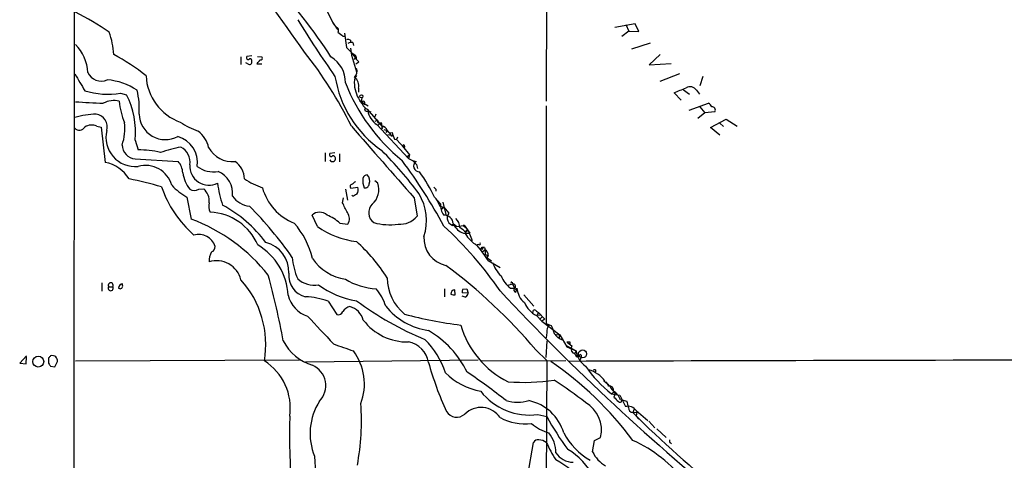
# Model space of a CAD drawing. Extents: x 7 to 1020, y 3612 to 4419.
# Drawn here: x 17 to 185, y 4161 to 4236 of the extents above; entities that cross this region are included whole.
import ezdxf

# ---------------------------------------------------------------- set-up
doc = ezdxf.new("R2010")
doc.units = 0
doc.header["$MEASUREMENT"] = 0
doc.layers.add('MAIN', color=5, linetype='CONTINUOUS')

msp = doc.modelspace()

# ---------------------------------------------------------------- linework, layer by layer
at = {"layer": 'MAIN'}
for p, q in [((26.67, 4418.4127), (26.416, 3617.0427)), ((107.188, 4355.7594), (107.0187, 4222.1554)), ((69.1727, 4238.4961), (70.7813, 4235.2787)), ((70.612, 4235.6174), (71.4587, 4234.3474)), ((71.2047, 4234.7707), (71.4587, 4234.3474)), ((122.174, 4235.3634), (118.7027, 4234.6861)), ((120.5653, 4235.1941), (121.0733, 4234.0934)), ((122.7667, 4234.0087), (122.174, 4235.3634)), ((72.39, 4233.2467), (72.8133, 4233.2467)), ((72.644, 4233.7547), (72.9827, 4231.2994)), ((121.0733, 4234.0934), (119.888, 4233.1621)), ((121.0733, 4234.0934), (122.7667, 4234.0087)), ((72.9827, 4231.2994), (73.66, 4230.6221)), ((73.66, 4232.5694), (73.66, 4232.2307)), ((74.0833, 4232.1461), (74.168, 4231.6381)), ((124.714, 4232.0614), (121.4967, 4231.0454)), ((55.0333, 4229.6907), (55.0333, 4228.4207)), ((56.896, 4229.8601), (56.0493, 4229.7754)), ((57.8273, 4229.7754), (58.5893, 4229.6907)), ((73.66, 4231.2147), (73.8293, 4230.0294)), ((73.66, 4230.6221), (74.5067, 4229.5214)), ((73.8293, 4230.0294), (74.676, 4227.1507)), ((126.4073, 4230.1141), (124.5447, 4228.3361)), ((56.2187, 4228.5054), (55.88, 4228.6747)), ((57.8273, 4228.7594), (57.7427, 4228.5054)), ((57.7427, 4228.5054), (58.5893, 4228.5054)), ((74.3373, 4229.2674), (74.5067, 4229.5214)), ((74.5913, 4228.5054), (75.0993, 4228.8441)), ((74.676, 4229.2674), (75.0993, 4228.8441)), ((124.5447, 4228.3361), (128.27, 4228.5901)), ((129.7093, 4226.8121), (126.3227, 4225.5421)), ((133.6887, 4226.3887), (133.1807, 4224.7801)), ((34.544, 4223.5101), (35.56, 4223.2561)), ((75.0147, 4224.3567), (75.0147, 4223.6794)), ((129.9633, 4222.3247), (128.778, 4223.5947)), ((130.3867, 4224.1027), (131.4027, 4223.3407)), ((132.588, 4224.0181), (133.096, 4223.3407)), ((75.2687, 4222.1554), (75.692, 4221.7321)), ((75.946, 4222.1554), (75.438, 4221.9861)), ((75.6073, 4221.9861), (76.708, 4221.3934)), ((107.0187, 4221.3934), (107.0187, 4184.3094)), ((131.318, 4220.6314), (134.62, 4221.8167)), ((133.1807, 4221.2241), (134.0273, 4220.2081)), ((76.5387, 4220.8007), (78.994, 4217.9221)), ((76.708, 4220.5467), (77.1313, 4220.3774)), ((77.978, 4219.9541), (77.8087, 4219.5307)), ((134.0273, 4220.2081), (132.842, 4219.1921)), ((135.7207, 4220.3774), (134.0273, 4220.2081)), ((30.48, 4217.9221), (31.242, 4217.7527)), ((78.3167, 4218.9381), (77.8087, 4218.6841)), ((78.1473, 4218.1761), (83.566, 4212.4187)), ((78.74, 4218.4301), (78.4013, 4218.0914)), ((78.74, 4218.4301), (78.994, 4217.9221)), ((78.9093, 4218.5147), (78.994, 4217.9221)), ((78.994, 4217.9221), (78.994, 4217.4987)), ((134.9587, 4217.6681), (137.668, 4219.1074)), ((136.5673, 4218.4301), (137.16, 4217.8374)), ((137.668, 4219.1074), (139.5307, 4217.9221)), ((31.242, 4217.7527), (31.9193, 4211.7414)), ((79.3327, 4217.3294), (79.9253, 4217.1601)), ((79.9253, 4217.1601), (79.6713, 4216.8214)), ((80.01, 4216.4827), (80.9413, 4216.3134)), ((80.6873, 4216.2287), (80.9413, 4216.3134)), ((136.5673, 4216.3981), (134.9587, 4217.6681)), ((36.9993, 4215.5514), (37.5073, 4213.8581)), ((81.1953, 4215.7207), (81.534, 4215.6361)), ((81.7033, 4216.0594), (81.534, 4215.6361)), ((81.534, 4215.6361), (82.804, 4214.1967)), ((82.55, 4214.5354), (83.7353, 4213.0114)), ((82.8887, 4214.5354), (82.804, 4214.1967)), ((69.342, 4213.3501), (69.342, 4211.9107)), ((71.0353, 4213.3501), (70.1887, 4213.2654)), ((71.7973, 4213.1807), (71.7973, 4211.8261)), ((82.8887, 4214.3661), (82.804, 4214.1967)), ((83.312, 4212.7574), (83.7353, 4213.0114)), ((83.7353, 4213.0114), (83.566, 4212.4187)), ((36.9993, 4212.3341), (44.3653, 4211.9107)), ((83.566, 4212.4187), (84.2433, 4212.0801)), ((84.2433, 4212.0801), (84.836, 4211.9107)), ((84.9207, 4211.4027), (85.09, 4210.7254)), ((78.3167, 4208.1854), (77.8087, 4208.6087)), ((47.8367, 4207.1694), (48.6833, 4207.2541)), ((72.8133, 4207.1694), (73.152, 4205.3067)), ((73.7447, 4207.3387), (74.93, 4207.5081)), ((88.2227, 4207.1694), (88.2227, 4206.8307)), ((45.8047, 4205.8147), (46.5667, 4202.0894)), ((72.3053, 4204.8834), (72.4747, 4205.7301)), ((84.4973, 4205.7301), (85.0053, 4202.5974)), ((87.9687, 4205.8147), (88.9847, 4204.7141)), ((88.2227, 4205.5607), (88.5613, 4205.0527)), ((88.5613, 4205.0527), (88.9, 4204.2907)), ((89.408, 4204.9681), (89.916, 4202.8514)), ((68.072, 4200.8194), (67.1407, 4202.7667)), ((88.9, 4204.2907), (89.4927, 4204.1214)), ((89.4927, 4204.1214), (89.154, 4203.7827)), ((89.154, 4203.7827), (89.5773, 4204.1214)), ((89.5773, 4204.1214), (90.424, 4203.1054)), ((71.882, 4201.4121), (73.2367, 4201.2427)), ((91.186, 4201.3274), (91.7787, 4200.8194)), ((91.7787, 4200.8194), (92.8793, 4200.9887)), ((92.8793, 4200.9887), (93.3027, 4200.6501)), ((93.218, 4200.8194), (93.3027, 4200.6501)), ((93.726, 4200.1421), (93.218, 4199.8034)), ((93.3027, 4200.6501), (93.98, 4199.7187)), ((93.3873, 4199.7187), (93.98, 4199.7187)), ((93.472, 4200.2267), (93.726, 4200.1421)), ((93.726, 4200.1421), (94.4033, 4198.4487)), ((95.504, 4197.7714), (95.25, 4197.6867)), ((96.1813, 4196.5861), (96.6047, 4196.8401)), ((96.52, 4197.2634), (96.6047, 4196.8401)), ((96.6047, 4196.8401), (96.6047, 4196.0781)), ((96.6047, 4196.0781), (97.1127, 4195.9087)), ((97.1127, 4195.9087), (96.9433, 4195.4854)), ((96.9433, 4195.7394), (96.9433, 4195.4854)), ((96.9433, 4195.4854), (97.7053, 4194.9774)), ((97.1127, 4195.0621), (99.1447, 4193.8767)), ((31.3267, 4191.2521), (31.3267, 4189.8127)), ((34.8827, 4190.8287), (34.8827, 4191.0827)), ((100.4993, 4190.8287), (101.2613, 4191.0827)), ((101.1767, 4191.3367), (101.2613, 4191.0827)), ((101.2613, 4191.0827), (101.6, 4190.3207)), ((32.512, 4190.5747), (33.1893, 4190.5747)), ((89.662, 4190.2361), (89.662, 4188.8814)), ((91.5247, 4189.2201), (91.44, 4190.0667)), ((93.726, 4189.4741), (92.71, 4189.5587)), ((92.7947, 4190.1514), (93.472, 4190.2361)), ((93.472, 4190.2361), (93.726, 4189.4741)), ((100.9227, 4190.3207), (101.6, 4190.3207)), ((101.6, 4190.3207), (101.9387, 4189.9821)), ((101.854, 4189.6434), (101.9387, 4189.9821)), ((101.9387, 4189.9821), (102.0233, 4190.3207)), ((69.85, 4188.1194), (71.374, 4185.8334)), ((93.218, 4188.7967), (92.71, 4188.9661)), ((103.2087, 4189.2201), (104.902, 4187.2727)), ((105.3253, 4186.4261), (105.664, 4186.1721)), ((105.664, 4186.1721), (105.41, 4185.6641)), ((105.664, 4186.1721), (106.7647, 4185.0714)), ((105.3253, 4185.6641), (106.2567, 4184.7327)), ((106.0027, 4185.7487), (105.41, 4185.6641)), ((105.918, 4185.0714), (106.2567, 4185.4101)), ((106.7647, 4185.0714), (106.2567, 4184.7327)), ((106.2567, 4184.7327), (109.3047, 4182.3621)), ((107.0187, 4184.3094), (107.5267, 4184.0554)), ((107.0187, 4184.3094), (107.8653, 4183.9707)), ((107.1033, 4182.7854), (107.0187, 4181.8541)), ((107.1033, 4181.3461), (106.934, 4178.5521)), ((108.712, 4182.4467), (109.3047, 4182.3621)), ((109.22, 4181.8541), (109.3047, 4182.3621)), ((109.3047, 4182.3621), (109.22, 4181.8541)), ((109.3047, 4182.3621), (110.49, 4180.3301)), ((110.998, 4181.1767), (110.998, 4180.8381)), ((105.2407, 4179.8221), (107.1033, 4178.0441)), ((110.49, 4180.4994), (112.0987, 4179.6527)), ((110.49, 4180.3301), (112.0987, 4179.6527)), ((111.506, 4179.3141), (111.8447, 4179.2294)), ((112.0987, 4179.6527), (111.8447, 4179.2294)), ((18.542, 4178.8061), (17.3567, 4177.5361)), ((18.4573, 4177.4514), (18.542, 4178.6367)), ((22.2673, 4178.4674), (22.2673, 4177.5361)), ((23.368, 4176.9434), (23.7913, 4177.8747)), ((26.8393, 4177.9594), (65.024, 4178.1287)), ((66.04, 4177.7901), (95.4193, 4178.1287)), ((95.8427, 4177.9594), (110.3207, 4178.0441)), ((107.1033, 4178.0441), (106.8493, 4127.7521)), ((112.268, 4178.6367), (112.6067, 4178.8061)), ((112.9453, 4178.6367), (112.776, 4178.1287)), ((17.3567, 4177.5361), (18.4573, 4177.4514)), ((22.606, 4177.0281), (23.368, 4176.9434)), ((115.4007, 4176.4354), (115.4007, 4176.0967)), ((117.0093, 4174.4881), (116.84, 4174.4881)), ((118.4487, 4172.7947), (118.618, 4172.4561)), ((118.4487, 4172.7947), (118.618, 4172.4561)), ((118.4487, 4172.7101), (118.618, 4172.4561)), ((118.11, 4172.3714), (119.5493, 4172.1174)), ((118.7873, 4172.5407), (118.5333, 4171.7787)), ((119.5493, 4172.1174), (120.4807, 4170.1701)), ((119.634, 4171.3554), (120.7347, 4171.1014)), ((122.0047, 4169.7467), (121.7507, 4169.1541)), ((121.7507, 4169.1541), (122.428, 4169.2387)), ((122.3433, 4169.4927), (124.2907, 4167.7994)), ((122.428, 4169.2387), (122.3433, 4168.5614)), ((105.5793, 4168.8154), (107.1033, 4168.4767)), ((122.3433, 4168.5614), (122.7667, 4168.0534)), ((124.46, 4167.7147), (125.476, 4166.5294)), ((125.8147, 4166.3601), (127.4233, 4164.9207)), ((114.8927, 4162.4654), (115.2313, 4164.4127)), ((115.2313, 4164.4127), (116.2473, 4164.9207)), ((103.886, 4158.4861), (104.8173, 4164.0741)), ((128.1853, 4163.9894), (128.3547, 4163.8201))]:
    msp.add_line(p, q, dxfattribs=at)
for centre, radius in [((75.5367, 4223.0068), 0.2681), ((91.1013, 4201.0734), 0.1197), ((96.0331, 4197.0729), 0.1496), ((113.1993, 4179.1448), 0.6826), ((20.5279, 4177.8279), 0.926)]:
    msp.add_circle(centre, radius, dxfattribs=at)
for centre, radius, start, end in [((297.9301, 4384.8247), 174.4757, 203.912185, 248.571798), ((293.9714, 4381.5142), 167.1867, 206.828173, 244.628659), ((-452.8881, 3863.0069), 635.7589, 35.3168283, 38.9937922), ((-8.0239, 4179.1543), 93.2612, 32.811729, 42.833742), ((5.3544, 4194.198), 48.1696, 55.559494, 63.510963), ((241.6098, 4345.5236), 208.0596, 211.749695, 214.931728), ((71.1376, 4234.2528), 0.5222, 320.98545, 82.617785), ((20.6994, 4229.5635), 12.6713, 2.490437, 20.128902), ((241.3043, 4445.2449), 271.0632, 231.223933, 231.453133), ((21.7437, 4226.6894), 7.2221, 2.989854, 45.125658), ((73.2365, 4231.7219), 0.9474, 63.448472, 100.287538), ((73.8718, 4231.0028), 1.1627, 79.519291, 123.109188), ((19.0908, 4202.567), 31.0228, 50.408388, 62.6183), ((56.261, 4229.5637), 0.2994, 135, 315.013536), ((58.3565, 4229.479), 0.3147, 250.349851, 42.282263), ((8.4431, 4185.49), 72.9877, 26.381795, 38.111373), ((67.8495, 4225.4058), 4.9652, 358.641676, 59.654104), ((73.9632, 4229.468), 0.7405, 344.282052, 80.666152), ((56.4712, 4228.8549), 0.4312, 234.15337, 9.855561), ((56.5714, 4229.0275), 0.3393, 343.071082, 106.912762), ((57.5309, 4229.4793), 0.7785, 292.378134, 337.605454), ((747.2834, 4648.7018), 834.9566, 210.3501661, 210.5793467), ((31.2438, 4228.0868), 2.5052, 204.043998, 293.881212), ((47.6767, 4226.9091), 8.8255, 182.829758, 250.315912), ((89.9754, 4229.5195), 19.1971, 189.386122, 235.10791), ((76.4812, 4225.338), 2.1788, 145.945995, 190.2738), ((73.5212, 4227.2004), 1.2761, 309.757281, 25.183439), ((73.4444, 4224.8402), 1.643, 342.886247, 57.080807), ((31.4354, 4215.2996), 10.5287, 55.901209, 85.518947), ((102.5636, 4236.898), 31.9354, 201.317957, 230.998381), ((80.2965, 4225.4768), 5.9825, 185.057603, 215.696217), ((131.4895, 4223.3499), 1.2857, 31.311481, 121.903824), ((32.4271, 4237.1309), 13.7843, 253.221727, 278.834047), ((23.0344, 4216.9294), 14.0327, 354.364527, 26.798412), ((25.8213, 4221.0122), 11.9025, 354.899838, 14.628063), ((-81.8772, 4732.0091), 550.3279, 292.506066, 292.735252), ((36.3446, 4355.1239), 133.3923, 265.913741, 267.953334), ((33.3781, 4218.4446), 3.8212, 76.193592, 118.058551), ((45.7231, 4223.1406), 11.4755, 184.92506, 203.772838), ((77.2024, 4222.3146), 1.653, 164.795955, 246.327157), ((75.7188, 4221.8205), 0.4047, 320.42467, 55.846581), ((133.9003, 4220.5042), 1.4969, 28.746399, 61.262153), ((135.2327, 4220.6604), 0.5641, 329.889781, 92.031994), ((30.4318, 4208.2526), 11.7016, 90.17872, 108.314949), ((30.0984, 4217.8024), 2.1721, 342.799719, 82.143713), ((42.1759, 4220.1242), 4.5024, 182.165134, 297.871271), ((76.454, 4220.8177), 0.3714, 155.774365, 313.145356), ((80.1472, 4221.137), 3.573, 189.509511, 235.963471), ((29.6185, 4215.9839), 2.121, 66.035591, 123.494522), ((26.6274, 4217.541), 8.6489, 340.85633, 6.46412), ((51.9176, 4229.2166), 12.8359, 235.806799, 251.063099), ((3127.1324, 6878.799), 4050.0526, 221.071332, 221.3005171), ((78.6394, 4218.7634), 0.367, 151.570228, 317.340907), ((78.994, 4217.7104), 0.2117, 270, 90), ((78.8754, 4216.827), 1.1015, 17.602583, 83.818923), ((27.5391, 4218.2906), 1.0561, 222.037214, 329.382347), ((37.0211, 4216.0203), 4.98, 166.769098, 275.602752), ((44.8121, 4213.2418), 4.8311, 12.426669, 52.516228), ((77.9767, 4214.7885), 3.0695, 27.982668, 50.592127), ((80.5603, 4217.5198), 0.7298, 209.529675, 286.86318), ((83.9192, 4217.4), 3.1999, 190.417271, 211.654071), ((37.2815, 4214.8035), 2.4855, 182.278172, 263.480591), ((43.033, 4211.7199), 4.5968, 351.797801, 74.250641), ((82.7194, 4214.5565), 0.1707, 352.895811, 187.100038), ((82.7617, 4214.5354), 0.2117, 180, 306.875312), ((37.7513, 4198.6994), 15.1607, 76.395755, 90.922174), ((57.0283, 4161.8135), 53.9591, 103.110577, 106.927716), ((43.5468, 4211.8402), 2.8147, 349.310446, 63.818208), ((53.5478, 4216.4542), 4.5677, 208.404233, 275.899687), ((70.4003, 4213.0537), 0.2993, 134.986464, 315.013536), ((70.6797, 4212.3933), 0.4539, 14.039305, 98.578205), ((32.2603, 4167.0657), 66.0731, 36.543099, 44.984057), ((30.752, 4205.6908), 6.1622, 31.903177, 79.080479), ((38.7538, 4206.5346), 4.6979, 16.218299, 105.386688), ((41.7453, 4209.7627), 3.388, 3.396154, 39.346522), ((49.6095, 4211.1535), 3.3009, 177.141755, 295.951028), ((51.9059, 4208.8461), 3.7215, 1.559804, 55.434545), ((70.6387, 4212.377), 0.4976, 205.256897, 14.714847), ((6.9774, 4156.1914), 93.9253, 28.427421, 36.515001), ((253.9319, 4381.0913), 239.4974, 224.885409, 225.114592), ((85.4013, 4211.1114), 0.979, 125.269625, 271.603652), ((50.6508, 4210.6584), 5.5671, 187.171611, 218.808647), ((50.3036, 4214.6006), 4.4621, 232.426163, 280.786881), ((49.4991, 4206.4378), 4.1199, 353.677623, 66.548679), ((76.5033, 4208.884), 0.7415, 87.263766, 168.479439), ((75.556, 4208.6068), 1.4149, 339.041568, 46.007999), ((66.2025, 4195.9171), 23.9109, 24.452403, 36.478735), ((13.6469, 4106.3509), 104.9998, 74.624641, 77.71773), ((51.4393, 4215.4614), 11.1717, 222.969101, 239.710965), ((68.9608, 4210.2965), 18.0308, 186.723778, 198.886238), ((62.8396, 4219.5646), 12.8359, 235.806799, 251.063099), ((73.9987, 4207.6351), 0.3903, 77.480746, 229.405074), ((74.8031, 4207.7195), 0.7785, 112.378134, 157.605454), ((78.8996, 4208.7008), 3.1404, 173.944296, 204.001391), ((76.1437, 4208.15), 0.7353, 261.160239, 356.155342), ((75.2646, 4207.0848), 3.2444, 310.816785, 19.829515), ((60.0358, 4214.0723), 19.6483, 199.255408, 228.396828), ((47.0747, 4208.6084), 1.6283, 242.097241, 297.902759), ((46.8436, 4205.163), 2.7852, 354.238437, 48.65945), ((67.5082, 4209.9388), 9.1853, 195.893473, 248.170675), ((74.1257, 4206.2804), 0.2469, 210.959776, 300.959776), ((138.0066, 4079.1958), 141.9905, 116.450442, 116.679625), ((73.6593, 4207.0848), 1.3394, 325.319186, 18.424127), ((77.6888, 4201.8273), 8.9207, 342.374052, 30.892049), ((172.7283, 4292.0137), 119.7487, 224.885409, 225.114592), ((52.1119, 4204.333), 2.5571, 167.570348, 204.447293), ((41.3925, 4184.8233), 22.2716, 36.625295, 61.847521), ((56.9725, 4208.4339), 4.1732, 215.946419, 263.121567), ((-350.6062, 3992.3568), 473.3093, 26.451819, 26.680996), ((78.8382, 4203.1706), 2.059, 134.883901, 234.388567), ((91.7697, 4204.4977), 2.7934, 175.556932, 218.292705), ((49.3855, 4193.9898), 9.2934, 23.440478, 87.542422), ((12.7936, 4160.4206), 61.9068, 34.595638, 45.124998), ((68.4107, 4201.4332), 1.8415, 46.397181, 133.602819), ((67.0546, 4196.0332), 7.2275, 48.092984, 68.693958), ((71.7517, 4202.1537), 1.7422, 328.472216, 36.506147), ((89.617, 4201.1925), 1.5747, 4.91411, 91.444645), ((91.4726, 4202.3035), 1.3201, 142.593629, 264.901849), ((36.0112, 4173.8264), 30.1698, 38.293011, 69.520639), ((53.1123, 4191.8682), 14.5484, 14.052481, 40.996385), ((80.3079, 4211.0751), 9.9432, 254.431842, 278.560626), ((82.1642, 4204.8469), 3.6238, 264.041146, 321.628847), ((90.3543, 4200.7037), 1.9332, 358.411164, 49.518937), ((47.7925, 4196.5036), 2.9863, 18.126137, 105.588298), ((76.4129, 4212.6506), 14.4758, 234.816474, 263.108669), ((45.1262, 4152.6042), 65.6413, 34.620357, 47.376185), ((93.7319, 4202.2987), 2.7137, 208.863888, 259.083851), ((90.5085, 4197.4328), 3.676, 38.451196, 61.070594), ((93.0063, 4200.8194), 0.2116, 0, 126.875312), ((93.7682, 4199.7611), 0.5518, 122.463229, 175.603684), ((98.1705, 4202.5546), 5.7495, 210.527945, 239.472055), ((58.079, 4193.1595), 5.0911, 356.635324, 76.509126), ((54.7049, 4175.9983), 29.9214, 32.553671, 48.129343), ((90.8806, 4198.8155), 4.7002, 176.210981, 258.157173), ((95.631, 4197.8984), 0.1796, 225, 45), ((52.3652, 4195.0201), 2.7586, 147.522595, 184.407467), ((49.6788, 4197.3842), 0.9531, 292.140777, 2.91674), ((52.4573, 4188.557), 10.6351, 3.117612, 59.143051), ((76.2496, 4181.7152), 24.7671, 32.608558, 39.900177), ((96.3505, 4196.3331), 0.9456, 79.674018, 116.586729), ((96.2854, 4196.0617), 0.8413, 349.522164, 67.696541), ((50.8765, 4190.7108), 4.2872, 14.167194, 107.116681), ((75.1853, 4196.5548), 11.4736, 184.923344, 203.774177), ((74.02, 4199.9095), 8.1546, 213.567298, 261.490219), ((97.028, 4195.824), 0.1198, 45, 224.966157), ((102.9235, 4196.3061), 5.2911, 197.405187, 226.98512), ((66.8517, 4192.4995), 3.708, 174.409948, 257.355382), ((34.425, 4119.7787), 92.8444, 40.294032, 53.296243), ((32.8507, 4190.8287), 0.4234, 323.124688, 216.867191), ((34.9866, 4190.3082), 0.7814, 97.640673, 179.083404), ((42.748, 4180.7436), 16.5013, 350.286228, 41.883281), ((-75.9403, 4155.8204), 140.5083, 10.466861, 15.141667), ((67.51, 4195.0847), 4.235, 228.164335, 279.94387), ((78.7222, 4201.7578), 11.5406, 239.202105, 266.723975), ((87.9435, 4192.1425), 8.0184, 180.312979, 230.920144), ((103.9996, 4194.3288), 5.0529, 201.982072, 232.487615), ((101.092, 4191.252), 0.1197, 45, 224.966157), ((101.3205, 4190.617), 0.4694, 320.86944, 97.244609), ((32.8506, 4190.3207), 0.4233, 143.124688, 36.867191), ((34.4593, 4190.6876), 0.4462, 235.305659, 18.430889), ((76.6895, 4201.9822), 13.9245, 232.647518, 261.685779), ((71.6963, 4184.862), 8.3314, 16.819129, 40.168877), ((91.5438, 4189.2924), 0.7812, 97.635354, 179.097837), ((93.6403, 4189.7282), 0.9456, 153.413271, 190.325982), ((92.9156, 4189.5527), 0.8142, 291.80141, 354.460259), ((375.4488, 4447.043), 377.4491, 222.943143, 231.298923), ((101.8605, 4190.0048), 0.3615, 119.096166, 268.969612), ((105.5192, 4190.5728), 3.505, 184.124633, 230.574527), ((67.7348, 4190.1497), 4.7673, 192.284382, 253.473317), ((65.4893, 4176.2222), 12.6712, 69.870517, 87.509092), ((106.5459, 4230.9514), 53.32, 233.293931, 247.754227), ((91.3129, 4190.7865), 1.5806, 249.629778, 277.700518), ((107.6662, 4189.8634), 4.8077, 204.555899, 240.862517), ((71.621, 4186.6094), 0.8144, 252.343781, 340.786322), ((73.9504, 4185.4099), 1.8173, 101.911553, 149.16439), ((72.6622, 4183.989), 3.3269, 15.930019, 74.069981), ((88.6467, 4194.5616), 11.5623, 219.079965, 261.57521), ((105.029, 4186.2991), 0.3224, 23.200924, 203.200924), ((1253.8925, 5283.847), 1617.523, 222.7640756, 222.9932608), ((83.3799, 4190.6218), 9.4469, 217.261701, 271.128772), ((99.9652, 4248.126), 64.5091, 254.650016, 263.315319), ((78.4997, 4168.6527), 16.7593, 26.047967, 59.710046), ((107.5091, 4188.4222), 15.6737, 196.177078, 243.433641), ((108.5427, 4183.0111), 1.457, 134.213042, 188.911499), ((446.7526, 4310.2871), 361.6634, 200.44237, 200.671564), ((69.6517, 4185.2007), 8.363, 207.44596, 253.134011), ((82.7522, 4176.995), 4.2602, 9.599186, 78.987328), ((76.7057, 4171.7939), 13.7611, 17.480202, 45.447216), ((110.6418, 4184.0911), 2.7059, 213.032301, 252.156992), ((110.744, 4308.1766), 127.0002, 269.885409, 270.114592), ((280.2358, 4392.5098), 271.0633, 231.228066, 231.457253), ((368.8221, 5026.9129), 897.0345, 250.5945279, 250.8237128), ((66.7141, 4174.0207), 9.3424, 339.03545, 37.073878), ((112.3102, 4180.0337), 1.0792, 154.43462, 221.822252), ((115.9299, 4180.1956), 3.8695, 188.065396, 234.943082), ((107.1116, 4093.9618), 119.7487, 134.885409, 135.114591), ((22.9022, 4177.79), 1.0584, 53.126854, 106.25176), ((22.2692, 4177.7907), 1.5244, 3.158773, 33.708831), ((53.9396, 4169.9375), 9.4914, 351.663642, 57.690482), ((146.9902, 4194.792), 62.4216, 195.886289, 204.079861), ((73.5905, 4128.4147), 60.127, 36.776779, 55.345069), ((268.9466, -42983.729), 47161.8688, 89.96076269, 90.19209386), ((112.9446, 4179.5674), 1.1507, 197.082228, 233.98361), ((112.8184, 4178.8061), 0.2117, 306.837414, 180), ((149.425, 4261.9493), 152.6259, 213.578058, 213.807262), ((65.6927, 4173.7361), 3.7854, 315.891579, 66.117118), ((97.8719, 4184.0226), 11.4098, 225.193876, 259.755609), ((46.7774, 4105.0668), 84.9796, 51.08334, 56.600285), ((130.8037, 4188.7823), 20.7472, 214.50949, 232.278335), ((112.8483, 4171.496), 5.1251, 35.71923, 74.530346), ((115.2737, 4175.9694), 0.483, 74.755285, 127.859376), ((103.2649, 4210.8429), 36.5443, 265.659819, 278.035492), ((72.0418, 4118.1545), 67.1756, 51.665759, 57.258885), ((104.8287, 4159.0422), 19.5665, 48.256519, 52.13005), ((115.9744, 4173.2358), 1.6774, 13.993164, 44.113543), ((104.195, 4179.3299), 10.6052, 218.04116, 277.500213), ((117.7596, 4172.9523), 0.7069, 347.117774, 102.882226), ((119.9971, 4174.5086), 2.3101, 202.0492, 238.418171), ((117.9828, 4172.8373), 0.483, 285.270726, 344.729274), ((116.8448, 4170.2661), 2.9944, 21.332738, 57.612898), ((77.0016, 4165.5903), 10.2067, 147.31965, 202.38444), ((102.108, 4178.5087), 7.5771, 255.107989, 284.892011), ((102.43, 4163.4928), 7.8631, 16.170899, 78.070999), ((309.4141, 4361.8975), 269.4079, 224.885409, 225.114592), ((119.5568, 4171.2234), 0.3333, 218.324247, 353.57438), ((117.8333, 4169.8522), 3.1589, 2.694476, 23.294332), ((35.326, 4167.6765), 40.2241, 349.25822, 4.279494), ((91.7418, 4170.405), 2.0497, 211.849231, 312.757898), ((95.8888, 4166.0658), 3.953, 34.546371, 134.192349), ((111.107, 4166.2254), 5.3033, 345.758062, 60.638244), ((120.8999, 4168.4233), 1.7964, 36.534361, 103.494741), ((121.8426, 4170.003), 0.8539, 180.154327, 263.821351), ((213.3366, 4165.505), 150.037, 178.832749, 188.6952), ((103.4093, 4176.1868), 8.9595, 241.576237, 276.855168), ((148.4267, 4190.8479), 46.9904, 208.429733, 216.51254), ((260.4103, 4308.1087), 196.303, 225.060884, 231.171233), ((109.8534, 4173.6582), 8.3321, 229.829744, 253.177258), ((105.5651, 4163.665), 0.8524, 77.561596, 151.318192), ((105.7487, 4162.3805), 2.1169, 53.134433, 90), ((103.53, 4162.4128), 5.0986, 358.688472, 39.891037), ((121.0585, 4171.8662), 12.6856, 209.172612, 238.706499), ((112.4799, 4143.7119), 22.6819, 36.805635, 65.874901), ((128.3548, 4164.3281), 0.3787, 153.44848, 243.414653), ((129.537, 4174.3792), 24.7643, 204.59036, 212.397658), ((105.0252, 4153.2422), 11.1713, 26.045754, 59.712662), ((364.9509, 4178.0379), 297.8352, 183.143913, 186.003665), ((111.6921, 4164.4079), 3.7219, 214.568779, 268.438824), ((101.6237, 4148.0216), 14.845, 36.623115, 61.850049), ((119.9118, 4164.9185), 5.5865, 206.047209, 239.708865)]:
    msp.add_arc(centre, radius, start, end, dxfattribs=at)

doc.saveas('drawing.dxf')
